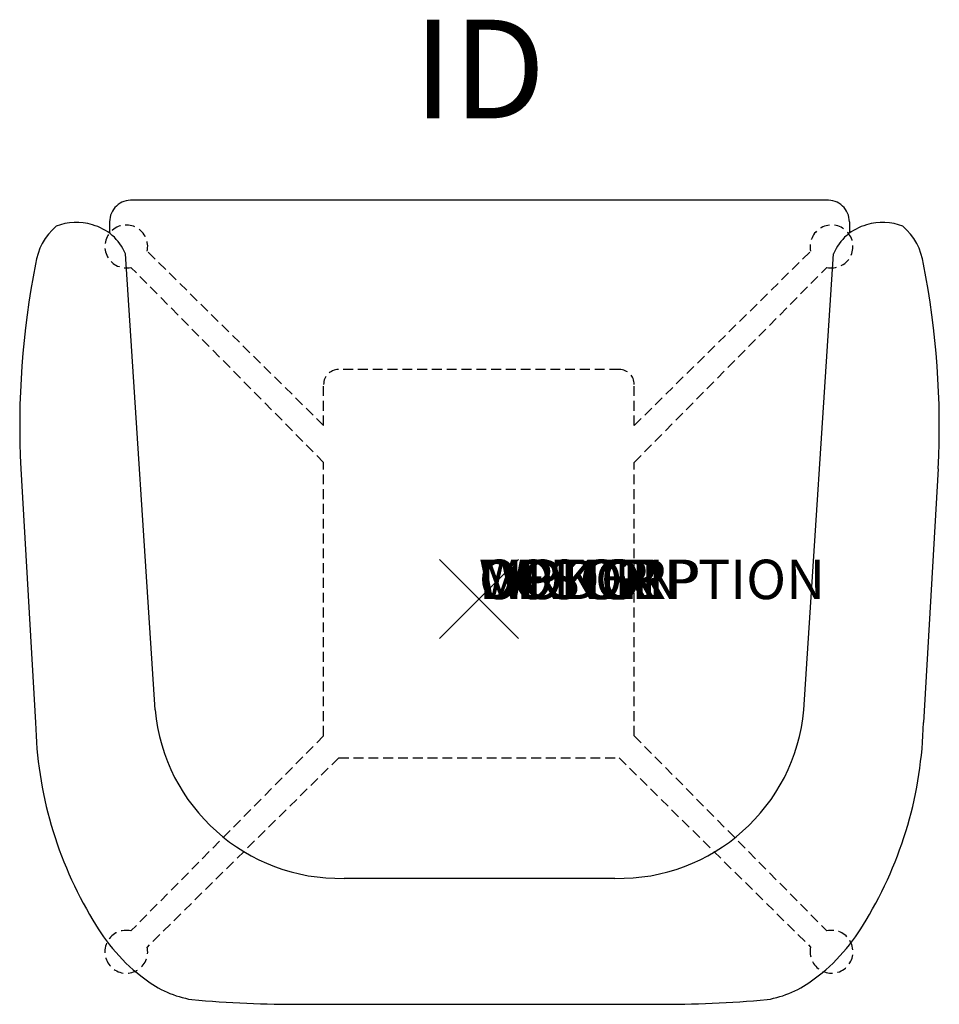
# Model space of a CAD drawing. Units: inches. Extents: x -11.6 to 11.7, y -10.3 to 14.7.
import ezdxf
from ezdxf.enums import TextEntityAlignment as Align

# ---------------------------------------------------------------- set-up
doc = ezdxf.new("R2010")
doc.units = ezdxf.units.IN
doc.header["$MEASUREMENT"] = 0
doc.header["$PDMODE"] = 3
doc.linetypes.add('HIDDEN', pattern=[0.375, 0.25, -0.125])
doc.layers.add('AFUCH-P', color=2, linetype='Continuous')
doc.layers.add('AFUCH-P-TN', color=7, linetype='Continuous')
doc.styles.add('FURNITURE-TAGS', font='SIMPLEX.shx')

msp = doc.modelspace()

# ---------------------------------------------------------------- linework, layer by layer
at = {"layer": 'AFUCH-P', "color": 4}
for p, q in [((8.804, 10.108), (-8.774, 10.108)), ((-9.357, 9.562), (-9.357, 9.272)), ((9.388, 9.562), (9.388, 9.272)), ((-8.207, -2.803), (-8.957, 8.752)), ((8.237, -2.803), (8.987, 8.752)), ((-11.608, 3.302), (-11.234, -3.129)), ((11.638, 3.302), (11.264, -3.129)), ((-3.418, -7.074), (3.448, -7.074)), ((-4.49, -10.266), (4.521, -10.266))]:
    msp.add_line(p, q, dxfattribs=at)
at = {"layer": 'AFUCH-P', "color": 8, "linetype": 'HIDDEN'}
for p, q in [((-3.935, 4.4), (-8.406, 8.816)), ((3.935, 4.4), (8.406, 8.816)), ((-3.935, 3.464), (-8.816, 8.406)), ((3.935, 3.464), (8.816, 8.406)), ((3.56, 5.817), (-3.56, 5.817)), ((-3.935, 4.4), (-3.935, 5.442)), ((3.935, 4.4), (3.935, 5.442)), ((-3.935, -3.464), (-3.935, 3.464)), ((3.935, -3.464), (3.935, 3.464)), ((-3.935, -3.464), (-8.816, -8.406)), ((3.935, -3.464), (8.816, -8.406)), ((-3.55, -4.02), (-8.406, -8.816)), ((-3.55, -4.02), (3.55, -4.02)), ((3.55, -4.02), (8.406, -8.816))]:
    msp.add_line(p, q, dxfattribs=at)
at = {"layer": 'AFUCH-P', "color": 4}
for centre, radius, start, end in [((-8.81, 9.562), 0.547, 86.2103, 180), ((8.84, 9.562), 0.547, 0, 93.7897), ((-10.206, 8.217), 1.331, 72.0239, 112.4672), ((-10.106, 8.281), 1.241, 22.2778, 75.5098), ((10.136, 8.281), 1.241, 104.4902, 157.7222), ((10.236, 8.217), 1.331, 67.5328, 107.9761), ((-9.743, 8.304), 1.5, 130.368, 173.0471), ((9.773, 8.304), 1.5, 6.9529, 49.632), ((9.347, 4.387), 20.984, 168.7364, 182.964), ((-9.317, 4.387), 20.984, 357.036, 11.2636), ((-3.52, -2.369), 4.707, 185.2894, 271.2474), ((3.55, -2.369), 4.707, 268.7526, 354.7106), ((-1.149, -2.915), 10.087, 181.2148, 211.1733), ((1.179, -2.915), 10.087, 328.8267, 358.7852), ((-5.622, -5.795), 4.771, 209.39, 233.3981), ((5.653, -5.795), 4.771, 306.6019, 330.61), ((-6.824, -7.496), 2.69, 232.3398, 260.3505), ((6.854, -7.496), 2.69, 279.6495, 307.6602), ((-4.639, 18.902), 29.169, 264.8163, 270.2924), ((4.669, 18.902), 29.169, 269.7076, 275.1837)]:
    msp.add_arc(centre, radius, start, end, dxfattribs=at)
at = {"layer": 'AFUCH-P', "color": 8, "linetype": 'HIDDEN'}
for centre, radius, start, end in [((-8.936, 8.936), 0.543, 347.2814, 282.7186), ((8.936, 8.936), 0.543, 257.2814, 192.7186), ((-3.56, 5.442), 0.375, 90, 180), ((3.56, 5.442), 0.375, 0, 90), ((-8.936, -8.936), 0.543, 77.2814, 12.7186), ((8.936, -8.936), 0.543, 167.2814, 102.7186)]:
    msp.add_arc(centre, radius, start, end, dxfattribs=at)
at = {"layer": 'AFUCH-P', "color": 4}
msp.add_point((0, 0), dxfattribs=at)

# ---------------------------------------------------------------- texts
at = {"layer": 'AFUCH-P', "color": 7, "flags": 9}
for tag, s in [('WRKGRP', ''), ('OPTION', ''), ('COLOR', 'TBD'), ('MODEL', 'CAH230'), ('DESCRIPTION', 'CALIDA HIGH BACK SWIVEL CHAIR')]:
    msp.add_attdef(tag, (0, 0), s, height=1, dxfattribs=at)
at = {"layer": 'AFUCH-P-TN', "style": 'FURNITURE-TAGS', "flags": 8}
msp.add_attdef('ID', text='CAH230', height=2.5, dxfattribs=at).set_placement((0.015, 13.108), align=Align.MIDDLE)

doc.saveas('drawing.dxf')
